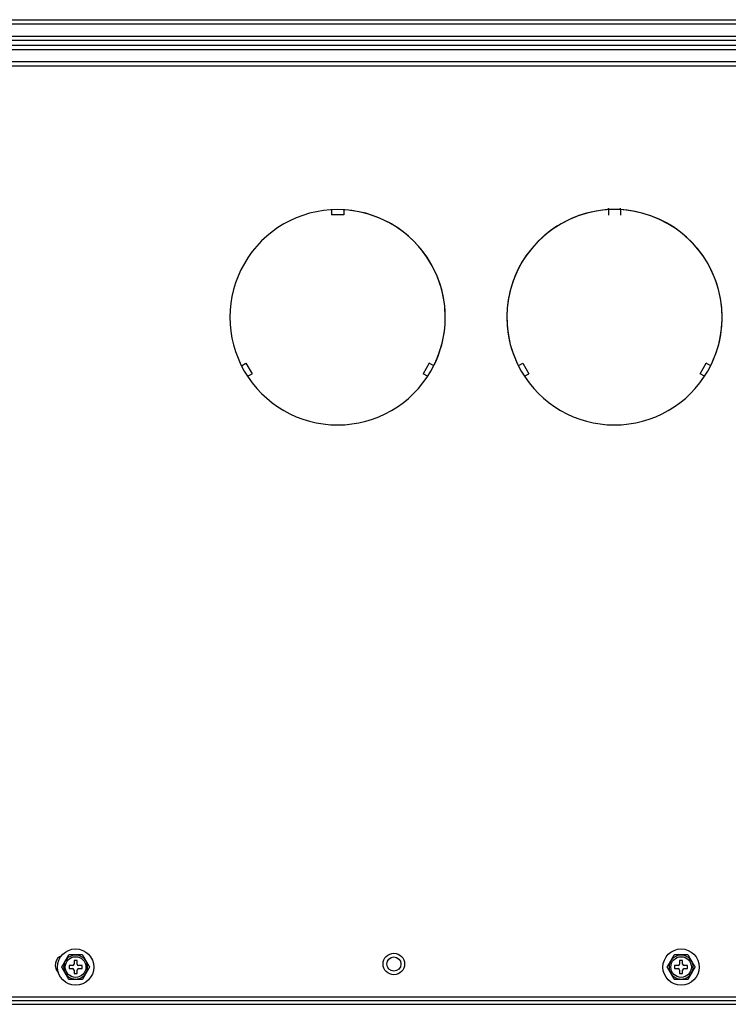
# Model space of a CAD drawing. Units: inches. Extents: x -4166 to 11331, y -1956 to 9097.
# Drawn here: x 371 to 601, y 2323 to 2643 of the extents above; entities that cross this region are included whole.
import ezdxf

# ---------------------------------------------------------------- set-up
doc = ezdxf.new("R2010")
doc.units = ezdxf.units.IN
doc.header["$MEASUREMENT"] = 0
doc.layers.add('LG-Product', color=3, linetype='Continuous')

msp = doc.modelspace()

# ---------------------------------------------------------------- linework, layer by layer
at = {"layer": 'LG-Product'}
for p, q in [((188.23, 2643.17), (833.73, 2643.17)), ((833.73, 2641.67), (188.23, 2641.67)), ((188.23, 2637.86), (833.73, 2637.86)), ((832.73, 2636.36), (189.23, 2636.36)), ((189.23, 2634.86), (832.73, 2634.86)), ((833.73, 2633.36), (188.23, 2633.36)), ((188.23, 2629.56), (833.73, 2629.56)), ((833.73, 2628.06), (188.23, 2628.06)), ((472.23, 2581.41), (472.23, 2579.73)), ((476.23, 2579.73), (472.23, 2579.73)), ((476.23, 2581.41), (476.23, 2579.73)), ((562.23, 2581.46), (562.23, 2581.86)), ((562.23, 2581.46), (562.23, 2579.64)), ((566.23, 2581.46), (562.23, 2581.46)), ((566.23, 2581.46), (566.23, 2581.86)), ((566.23, 2581.41), (566.23, 2579.64)), ((442.97, 2530.72), (444.42, 2531.56)), ((444.42, 2531.56), (446.42, 2528.1)), ((504.04, 2531.56), (502.04, 2528.1)), ((505.49, 2530.72), (504.04, 2531.56)), ((532.97, 2530.72), (534.42, 2531.56)), ((534.42, 2531.56), (536.42, 2528.1)), ((592.04, 2528.1), (594.04, 2531.56)), ((595.49, 2530.72), (594.04, 2531.56)), ((444.97, 2527.26), (446.42, 2528.1)), ((503.49, 2527.26), (502.04, 2528.1)), ((534.97, 2527.26), (536.42, 2528.1)), ((593.49, 2527.26), (592.04, 2528.1)), ((389.58, 2337.36), (388.58, 2337.36)), ((388.58, 2337.36), (388.58, 2336.26)), ((389.58, 2336.26), (389.58, 2337.36)), ((586.38, 2337.36), (585.38, 2337.36)), ((585.38, 2337.36), (585.38, 2336.26)), ((586.38, 2336.26), (586.38, 2337.36)), ((386.98, 2335.76), (386.98, 2334.76)), ((388.08, 2335.76), (386.98, 2335.76)), ((386.98, 2334.76), (388.08, 2334.76)), ((388.58, 2334.26), (388.58, 2333.16)), ((388.58, 2333.16), (389.58, 2333.16)), ((389.58, 2333.16), (389.58, 2334.26)), ((391.18, 2335.76), (390.08, 2335.76)), ((390.08, 2334.76), (391.18, 2334.76)), ((391.18, 2334.76), (391.18, 2335.76)), ((583.78, 2335.76), (583.78, 2334.76)), ((584.88, 2335.76), (583.78, 2335.76)), ((583.78, 2334.76), (584.88, 2334.76)), ((585.38, 2334.26), (585.38, 2333.16)), ((585.38, 2333.16), (586.38, 2333.16)), ((586.38, 2333.16), (586.38, 2334.26)), ((587.98, 2335.76), (586.88, 2335.76)), ((586.88, 2334.76), (587.98, 2334.76)), ((587.98, 2334.76), (587.98, 2335.76)), ((350.9, 2325.56), (671.33, 2325.56)), ((671.33, 2324.26), (350.9, 2324.26)), ((27.48, 2323.16), (994.48, 2323.16))]:
    msp.add_line(p, q, dxfattribs=at)
for points in [[(385.71, 2337.21), (385.73, 2337.26), (385.76, 2337.3), (385.78, 2337.34), (385.81, 2337.38), (385.83, 2337.43), (385.86, 2337.47), (385.88, 2337.51), (385.91, 2337.56), (385.93, 2337.6), (385.96, 2337.64), (385.98, 2337.69), (386, 2337.73), (386.03, 2337.77), (386.05, 2337.81), (386.08, 2337.86), (386.1, 2337.9), (386.13, 2337.94), (386.15, 2337.99), (386.18, 2338.03), (386.2, 2338.07), (386.23, 2338.11), (386.25, 2338.16), (386.28, 2338.2), (386.3, 2338.24), (386.32, 2338.28), (386.35, 2338.32), (386.37, 2338.37), (386.4, 2338.41), (386.42, 2338.45), (386.45, 2338.49), (386.47, 2338.53), (386.49, 2338.58), (386.52, 2338.62), (386.54, 2338.66), (386.57, 2338.7), (386.59, 2338.74), (386.61, 2338.78), (386.64, 2338.82), (386.66, 2338.86), (386.68, 2338.9), (386.7, 2338.94), (386.73, 2338.98), (386.75, 2339.02), (386.77, 2339.05), (386.79, 2339.09), (386.81, 2339.13), (386.83, 2339.16), (386.85, 2339.2), (386.87, 2339.23), (386.89, 2339.26)], [(391.27, 2339.26), (391.2, 2339.26), (391.13, 2339.26), (391.05, 2339.26), (390.97, 2339.26), (390.88, 2339.26), (390.8, 2339.26), (390.71, 2339.26), (390.63, 2339.26), (390.54, 2339.26), (390.45, 2339.26), (390.36, 2339.26), (390.27, 2339.26), (390.18, 2339.26), (390.09, 2339.26), (390, 2339.26), (389.9, 2339.26), (389.81, 2339.26), (389.72, 2339.26), (389.63, 2339.26), (389.54, 2339.26), (389.44, 2339.26), (389.35, 2339.26), (389.26, 2339.26), (389.17, 2339.26), (389.07, 2339.26), (388.98, 2339.26), (388.89, 2339.26), (388.8, 2339.26), (388.71, 2339.26), (388.62, 2339.26), (388.52, 2339.26), (388.43, 2339.26), (388.34, 2339.26), (388.25, 2339.26), (388.16, 2339.26), (388.07, 2339.26), (387.98, 2339.26), (387.89, 2339.26), (387.8, 2339.26), (387.71, 2339.26), (387.62, 2339.26), (387.53, 2339.26), (387.45, 2339.26), (387.36, 2339.26), (387.28, 2339.26), (387.2, 2339.26), (387.12, 2339.26), (387.04, 2339.26), (386.96, 2339.26), (386.89, 2339.26)], [(391.27, 2339.26), (391.29, 2339.23), (391.31, 2339.2), (391.33, 2339.16), (391.35, 2339.13), (391.37, 2339.09), (391.39, 2339.06), (391.41, 2339.02), (391.43, 2338.98), (391.46, 2338.94), (391.48, 2338.91), (391.5, 2338.87), (391.52, 2338.83), (391.55, 2338.79), (391.57, 2338.75), (391.59, 2338.7), (391.62, 2338.66), (391.64, 2338.62), (391.67, 2338.58), (391.69, 2338.54), (391.71, 2338.5), (391.74, 2338.46), (391.76, 2338.41), (391.79, 2338.37), (391.81, 2338.33), (391.84, 2338.29), (391.86, 2338.24), (391.89, 2338.2), (391.91, 2338.16), (391.93, 2338.12), (391.96, 2338.07), (391.98, 2338.03), (392.01, 2337.99), (392.03, 2337.94), (392.06, 2337.9), (392.08, 2337.86), (392.11, 2337.81), (392.13, 2337.77), (392.16, 2337.73), (392.18, 2337.69), (392.21, 2337.64), (392.23, 2337.6), (392.26, 2337.56), (392.28, 2337.51), (392.31, 2337.47), (392.33, 2337.43), (392.36, 2337.38), (392.38, 2337.34), (392.41, 2337.3), (392.43, 2337.25), (392.46, 2337.21)], [(582.51, 2337.21), (582.53, 2337.26), (582.56, 2337.3), (582.58, 2337.34), (582.61, 2337.38), (582.63, 2337.43), (582.66, 2337.47), (582.68, 2337.51), (582.71, 2337.56), (582.73, 2337.6), (582.76, 2337.64), (582.78, 2337.69), (582.8, 2337.73), (582.83, 2337.77), (582.85, 2337.81), (582.88, 2337.86), (582.9, 2337.9), (582.93, 2337.94), (582.95, 2337.99), (582.98, 2338.03), (583, 2338.07), (583.03, 2338.11), (583.05, 2338.16), (583.08, 2338.2), (583.1, 2338.24), (583.12, 2338.28), (583.15, 2338.32), (583.17, 2338.37), (583.2, 2338.41), (583.22, 2338.45), (583.25, 2338.49), (583.27, 2338.53), (583.29, 2338.58), (583.32, 2338.62), (583.34, 2338.66), (583.37, 2338.7), (583.39, 2338.74), (583.41, 2338.78), (583.44, 2338.82), (583.46, 2338.86), (583.48, 2338.9), (583.5, 2338.94), (583.53, 2338.98), (583.55, 2339.02), (583.57, 2339.05), (583.59, 2339.09), (583.61, 2339.13), (583.63, 2339.16), (583.65, 2339.2), (583.67, 2339.23), (583.69, 2339.26)], [(588.07, 2339.26), (588, 2339.26), (587.93, 2339.26), (587.85, 2339.26), (587.77, 2339.26), (587.68, 2339.26), (587.6, 2339.26), (587.51, 2339.26), (587.43, 2339.26), (587.34, 2339.26), (587.25, 2339.26), (587.16, 2339.26), (587.07, 2339.26), (586.98, 2339.26), (586.89, 2339.26), (586.8, 2339.26), (586.7, 2339.26), (586.61, 2339.26), (586.52, 2339.26), (586.43, 2339.26), (586.34, 2339.26), (586.24, 2339.26), (586.15, 2339.26), (586.06, 2339.26), (585.97, 2339.26), (585.87, 2339.26), (585.78, 2339.26), (585.69, 2339.26), (585.6, 2339.26), (585.51, 2339.26), (585.42, 2339.26), (585.32, 2339.26), (585.23, 2339.26), (585.14, 2339.26), (585.05, 2339.26), (584.96, 2339.26), (584.87, 2339.26), (584.78, 2339.26), (584.69, 2339.26), (584.6, 2339.26), (584.51, 2339.26), (584.42, 2339.26), (584.33, 2339.26), (584.25, 2339.26), (584.16, 2339.26), (584.08, 2339.26), (584, 2339.26), (583.92, 2339.26), (583.84, 2339.26), (583.76, 2339.26), (583.69, 2339.26)], [(588.07, 2339.26), (588.09, 2339.23), (588.11, 2339.2), (588.13, 2339.16), (588.15, 2339.13), (588.17, 2339.09), (588.19, 2339.06), (588.21, 2339.02), (588.23, 2338.98), (588.26, 2338.94), (588.28, 2338.91), (588.3, 2338.87), (588.32, 2338.83), (588.35, 2338.79), (588.37, 2338.75), (588.39, 2338.7), (588.42, 2338.66), (588.44, 2338.62), (588.47, 2338.58), (588.49, 2338.54), (588.51, 2338.5), (588.54, 2338.46), (588.56, 2338.41), (588.59, 2338.37), (588.61, 2338.33), (588.64, 2338.29), (588.66, 2338.24), (588.69, 2338.2), (588.71, 2338.16), (588.73, 2338.12), (588.76, 2338.07), (588.78, 2338.03), (588.81, 2337.99), (588.83, 2337.94), (588.86, 2337.9), (588.88, 2337.86), (588.91, 2337.81), (588.93, 2337.77), (588.96, 2337.73), (588.98, 2337.69), (589.01, 2337.64), (589.03, 2337.6), (589.06, 2337.56), (589.08, 2337.51), (589.11, 2337.47), (589.13, 2337.43), (589.16, 2337.38), (589.18, 2337.34), (589.21, 2337.3), (589.23, 2337.25), (589.26, 2337.21)], [(384.58, 2335.26), (384.6, 2335.3), (384.62, 2335.33), (384.64, 2335.36), (384.66, 2335.4), (384.68, 2335.43), (384.7, 2335.47), (384.72, 2335.51), (384.74, 2335.54), (384.76, 2335.58), (384.79, 2335.62), (384.81, 2335.66), (384.83, 2335.69), (384.85, 2335.73), (384.87, 2335.77), (384.9, 2335.81), (384.92, 2335.85), (384.94, 2335.89), (384.97, 2335.93), (384.99, 2335.97), (385.01, 2336.01), (385.03, 2336.05), (385.06, 2336.09), (385.08, 2336.13), (385.1, 2336.17), (385.13, 2336.21), (385.15, 2336.24), (385.17, 2336.28), (385.19, 2336.32), (385.22, 2336.36), (385.24, 2336.4), (385.26, 2336.44), (385.29, 2336.48), (385.31, 2336.52), (385.33, 2336.57), (385.36, 2336.61), (385.38, 2336.65), (385.4, 2336.69), (385.43, 2336.73), (385.45, 2336.77), (385.47, 2336.81), (385.5, 2336.85), (385.52, 2336.89), (385.54, 2336.93), (385.57, 2336.97), (385.59, 2337.01), (385.61, 2337.05), (385.64, 2337.09), (385.66, 2337.13), (385.68, 2337.17), (385.71, 2337.21)], [(392.46, 2337.21), (392.48, 2337.17), (392.5, 2337.13), (392.53, 2337.09), (392.55, 2337.05), (392.57, 2337.01), (392.6, 2336.97), (392.62, 2336.93), (392.64, 2336.89), (392.67, 2336.85), (392.69, 2336.81), (392.71, 2336.77), (392.74, 2336.73), (392.76, 2336.69), (392.78, 2336.65), (392.8, 2336.61), (392.83, 2336.57), (392.85, 2336.53), (392.87, 2336.49), (392.9, 2336.45), (392.92, 2336.41), (392.94, 2336.37), (392.97, 2336.33), (392.99, 2336.29), (393.01, 2336.25), (393.04, 2336.21), (393.06, 2336.17), (393.08, 2336.13), (393.11, 2336.09), (393.13, 2336.05), (393.15, 2336.01), (393.18, 2335.97), (393.2, 2335.93), (393.22, 2335.89), (393.24, 2335.85), (393.27, 2335.81), (393.29, 2335.77), (393.31, 2335.73), (393.33, 2335.7), (393.35, 2335.66), (393.38, 2335.62), (393.4, 2335.58), (393.42, 2335.54), (393.44, 2335.51), (393.46, 2335.47), (393.48, 2335.44), (393.5, 2335.4), (393.52, 2335.36), (393.54, 2335.33), (393.56, 2335.3), (393.58, 2335.26)], [(581.38, 2335.26), (581.4, 2335.3), (581.42, 2335.33), (581.44, 2335.36), (581.46, 2335.4), (581.48, 2335.43), (581.5, 2335.47), (581.52, 2335.51), (581.54, 2335.54), (581.56, 2335.58), (581.59, 2335.62), (581.61, 2335.66), (581.63, 2335.69), (581.65, 2335.73), (581.67, 2335.77), (581.7, 2335.81), (581.72, 2335.85), (581.74, 2335.89), (581.77, 2335.93), (581.79, 2335.97), (581.81, 2336.01), (581.83, 2336.05), (581.86, 2336.09), (581.88, 2336.13), (581.9, 2336.17), (581.93, 2336.21), (581.95, 2336.24), (581.97, 2336.28), (581.99, 2336.32), (582.02, 2336.36), (582.04, 2336.4), (582.06, 2336.44), (582.09, 2336.48), (582.11, 2336.52), (582.13, 2336.57), (582.16, 2336.61), (582.18, 2336.65), (582.2, 2336.69), (582.23, 2336.73), (582.25, 2336.77), (582.27, 2336.81), (582.3, 2336.85), (582.32, 2336.89), (582.34, 2336.93), (582.37, 2336.97), (582.39, 2337.01), (582.41, 2337.05), (582.44, 2337.09), (582.46, 2337.13), (582.48, 2337.17), (582.51, 2337.21)], [(589.26, 2337.21), (589.28, 2337.17), (589.3, 2337.13), (589.33, 2337.09), (589.35, 2337.05), (589.37, 2337.01), (589.4, 2336.97), (589.42, 2336.93), (589.44, 2336.89), (589.47, 2336.85), (589.49, 2336.81), (589.51, 2336.77), (589.54, 2336.73), (589.56, 2336.69), (589.58, 2336.65), (589.6, 2336.61), (589.63, 2336.57), (589.65, 2336.53), (589.67, 2336.49), (589.7, 2336.45), (589.72, 2336.41), (589.74, 2336.37), (589.77, 2336.33), (589.79, 2336.29), (589.81, 2336.25), (589.84, 2336.21), (589.86, 2336.17), (589.88, 2336.13), (589.91, 2336.09), (589.93, 2336.05), (589.95, 2336.01), (589.98, 2335.97), (590, 2335.93), (590.02, 2335.89), (590.04, 2335.85), (590.07, 2335.81), (590.09, 2335.77), (590.11, 2335.73), (590.13, 2335.7), (590.15, 2335.66), (590.18, 2335.62), (590.2, 2335.58), (590.22, 2335.54), (590.24, 2335.51), (590.26, 2335.47), (590.28, 2335.44), (590.3, 2335.4), (590.32, 2335.36), (590.34, 2335.33), (590.36, 2335.3), (590.38, 2335.26)], [(385.71, 2333.31), (385.68, 2333.36), (385.66, 2333.4), (385.64, 2333.44), (385.61, 2333.48), (385.59, 2333.52), (385.57, 2333.56), (385.54, 2333.6), (385.52, 2333.64), (385.5, 2333.68), (385.47, 2333.72), (385.45, 2333.76), (385.43, 2333.8), (385.4, 2333.84), (385.38, 2333.88), (385.36, 2333.92), (385.33, 2333.96), (385.31, 2334), (385.29, 2334.04), (385.27, 2334.08), (385.24, 2334.12), (385.22, 2334.16), (385.2, 2334.2), (385.17, 2334.24), (385.15, 2334.28), (385.13, 2334.32), (385.1, 2334.36), (385.08, 2334.4), (385.06, 2334.44), (385.03, 2334.48), (385.01, 2334.52), (384.99, 2334.56), (384.97, 2334.6), (384.94, 2334.64), (384.92, 2334.68), (384.9, 2334.72), (384.88, 2334.75), (384.85, 2334.79), (384.83, 2334.83), (384.81, 2334.87), (384.79, 2334.91), (384.77, 2334.94), (384.74, 2334.98), (384.72, 2335.02), (384.7, 2335.06), (384.68, 2335.09), (384.66, 2335.13), (384.64, 2335.16), (384.62, 2335.2), (384.6, 2335.23), (384.58, 2335.26)], [(386.89, 2331.26), (386.87, 2331.3), (386.85, 2331.33), (386.83, 2331.36), (386.81, 2331.4), (386.79, 2331.43), (386.77, 2331.47), (386.75, 2331.51), (386.73, 2331.54), (386.71, 2331.58), (386.68, 2331.62), (386.66, 2331.66), (386.64, 2331.7), (386.62, 2331.74), (386.59, 2331.78), (386.57, 2331.82), (386.54, 2331.86), (386.52, 2331.9), (386.5, 2331.95), (386.47, 2331.99), (386.45, 2332.03), (386.42, 2332.07), (386.4, 2332.11), (386.38, 2332.16), (386.35, 2332.2), (386.33, 2332.24), (386.3, 2332.28), (386.28, 2332.32), (386.25, 2332.37), (386.23, 2332.41), (386.2, 2332.45), (386.18, 2332.5), (386.15, 2332.54), (386.13, 2332.58), (386.1, 2332.63), (386.08, 2332.67), (386.05, 2332.71), (386.03, 2332.76), (386, 2332.8), (385.98, 2332.84), (385.95, 2332.88), (385.93, 2332.93), (385.91, 2332.97), (385.88, 2333.01), (385.86, 2333.06), (385.83, 2333.1), (385.81, 2333.14), (385.78, 2333.19), (385.76, 2333.23), (385.73, 2333.27), (385.71, 2333.31)], [(392.46, 2333.31), (392.43, 2333.27), (392.41, 2333.23), (392.38, 2333.19), (392.36, 2333.14), (392.33, 2333.1), (392.31, 2333.06), (392.28, 2333.01), (392.26, 2332.97), (392.23, 2332.93), (392.21, 2332.88), (392.18, 2332.84), (392.16, 2332.8), (392.13, 2332.76), (392.11, 2332.71), (392.08, 2332.67), (392.06, 2332.63), (392.03, 2332.58), (392.01, 2332.54), (391.99, 2332.5), (391.96, 2332.46), (391.94, 2332.41), (391.91, 2332.37), (391.89, 2332.33), (391.86, 2332.29), (391.84, 2332.24), (391.81, 2332.2), (391.79, 2332.16), (391.77, 2332.12), (391.74, 2332.08), (391.72, 2332.03), (391.69, 2331.99), (391.67, 2331.95), (391.65, 2331.91), (391.62, 2331.87), (391.6, 2331.83), (391.57, 2331.79), (391.55, 2331.74), (391.53, 2331.7), (391.5, 2331.66), (391.48, 2331.62), (391.46, 2331.59), (391.44, 2331.55), (391.41, 2331.51), (391.39, 2331.47), (391.37, 2331.44), (391.35, 2331.4), (391.33, 2331.36), (391.31, 2331.33), (391.29, 2331.3), (391.27, 2331.26)], [(393.58, 2335.26), (393.56, 2335.23), (393.54, 2335.2), (393.52, 2335.16), (393.5, 2335.13), (393.48, 2335.09), (393.46, 2335.06), (393.44, 2335.02), (393.42, 2334.98), (393.4, 2334.95), (393.38, 2334.91), (393.36, 2334.87), (393.33, 2334.83), (393.31, 2334.79), (393.29, 2334.76), (393.27, 2334.72), (393.24, 2334.68), (393.22, 2334.64), (393.2, 2334.6), (393.18, 2334.56), (393.15, 2334.52), (393.13, 2334.48), (393.11, 2334.44), (393.08, 2334.4), (393.06, 2334.36), (393.04, 2334.32), (393.01, 2334.28), (392.99, 2334.24), (392.97, 2334.2), (392.95, 2334.16), (392.92, 2334.12), (392.9, 2334.08), (392.88, 2334.04), (392.85, 2334), (392.83, 2333.96), (392.81, 2333.92), (392.78, 2333.88), (392.76, 2333.84), (392.74, 2333.8), (392.71, 2333.76), (392.69, 2333.72), (392.67, 2333.68), (392.64, 2333.64), (392.62, 2333.6), (392.6, 2333.56), (392.57, 2333.52), (392.55, 2333.48), (392.53, 2333.44), (392.5, 2333.4), (392.48, 2333.36), (392.46, 2333.31)], [(582.51, 2333.31), (582.48, 2333.36), (582.46, 2333.4), (582.44, 2333.44), (582.41, 2333.48), (582.39, 2333.52), (582.37, 2333.56), (582.34, 2333.6), (582.32, 2333.64), (582.3, 2333.68), (582.27, 2333.72), (582.25, 2333.76), (582.23, 2333.8), (582.2, 2333.84), (582.18, 2333.88), (582.16, 2333.92), (582.13, 2333.96), (582.11, 2334), (582.09, 2334.04), (582.07, 2334.08), (582.04, 2334.12), (582.02, 2334.16), (582, 2334.2), (581.97, 2334.24), (581.95, 2334.28), (581.93, 2334.32), (581.9, 2334.36), (581.88, 2334.4), (581.86, 2334.44), (581.83, 2334.48), (581.81, 2334.52), (581.79, 2334.56), (581.77, 2334.6), (581.74, 2334.64), (581.72, 2334.68), (581.7, 2334.72), (581.68, 2334.75), (581.65, 2334.79), (581.63, 2334.83), (581.61, 2334.87), (581.59, 2334.91), (581.57, 2334.94), (581.54, 2334.98), (581.52, 2335.02), (581.5, 2335.06), (581.48, 2335.09), (581.46, 2335.13), (581.44, 2335.16), (581.42, 2335.2), (581.4, 2335.23), (581.38, 2335.26)], [(583.69, 2331.26), (583.67, 2331.3), (583.65, 2331.33), (583.63, 2331.36), (583.61, 2331.4), (583.59, 2331.43), (583.57, 2331.47), (583.55, 2331.51), (583.53, 2331.54), (583.51, 2331.58), (583.48, 2331.62), (583.46, 2331.66), (583.44, 2331.7), (583.42, 2331.74), (583.39, 2331.78), (583.37, 2331.82), (583.34, 2331.86), (583.32, 2331.9), (583.3, 2331.95), (583.27, 2331.99), (583.25, 2332.03), (583.22, 2332.07), (583.2, 2332.11), (583.18, 2332.16), (583.15, 2332.2), (583.13, 2332.24), (583.1, 2332.28), (583.08, 2332.32), (583.05, 2332.37), (583.03, 2332.41), (583, 2332.45), (582.98, 2332.5), (582.95, 2332.54), (582.93, 2332.58), (582.9, 2332.63), (582.88, 2332.67), (582.85, 2332.71), (582.83, 2332.76), (582.8, 2332.8), (582.78, 2332.84), (582.75, 2332.88), (582.73, 2332.93), (582.71, 2332.97), (582.68, 2333.01), (582.66, 2333.06), (582.63, 2333.1), (582.61, 2333.14), (582.58, 2333.19), (582.56, 2333.23), (582.53, 2333.27), (582.51, 2333.31)], [(589.26, 2333.31), (589.23, 2333.27), (589.21, 2333.23), (589.18, 2333.19), (589.16, 2333.14), (589.13, 2333.1), (589.11, 2333.06), (589.08, 2333.01), (589.06, 2332.97), (589.03, 2332.93), (589.01, 2332.88), (588.98, 2332.84), (588.96, 2332.8), (588.93, 2332.76), (588.91, 2332.71), (588.88, 2332.67), (588.86, 2332.63), (588.83, 2332.58), (588.81, 2332.54), (588.79, 2332.5), (588.76, 2332.46), (588.74, 2332.41), (588.71, 2332.37), (588.69, 2332.33), (588.66, 2332.29), (588.64, 2332.24), (588.61, 2332.2), (588.59, 2332.16), (588.57, 2332.12), (588.54, 2332.08), (588.52, 2332.03), (588.49, 2331.99), (588.47, 2331.95), (588.45, 2331.91), (588.42, 2331.87), (588.4, 2331.83), (588.37, 2331.79), (588.35, 2331.74), (588.33, 2331.7), (588.3, 2331.66), (588.28, 2331.62), (588.26, 2331.59), (588.24, 2331.55), (588.21, 2331.51), (588.19, 2331.47), (588.17, 2331.44), (588.15, 2331.4), (588.13, 2331.36), (588.11, 2331.33), (588.09, 2331.3), (588.07, 2331.26)], [(590.38, 2335.26), (590.36, 2335.23), (590.34, 2335.2), (590.32, 2335.16), (590.3, 2335.13), (590.28, 2335.09), (590.26, 2335.06), (590.24, 2335.02), (590.22, 2334.98), (590.2, 2334.95), (590.18, 2334.91), (590.16, 2334.87), (590.13, 2334.83), (590.11, 2334.79), (590.09, 2334.76), (590.07, 2334.72), (590.04, 2334.68), (590.02, 2334.64), (590, 2334.6), (589.98, 2334.56), (589.95, 2334.52), (589.93, 2334.48), (589.91, 2334.44), (589.88, 2334.4), (589.86, 2334.36), (589.84, 2334.32), (589.81, 2334.28), (589.79, 2334.24), (589.77, 2334.2), (589.75, 2334.16), (589.72, 2334.12), (589.7, 2334.08), (589.68, 2334.04), (589.65, 2334), (589.63, 2333.96), (589.61, 2333.92), (589.58, 2333.88), (589.56, 2333.84), (589.54, 2333.8), (589.51, 2333.76), (589.49, 2333.72), (589.47, 2333.68), (589.44, 2333.64), (589.42, 2333.6), (589.4, 2333.56), (589.37, 2333.52), (589.35, 2333.48), (589.33, 2333.44), (589.3, 2333.4), (589.28, 2333.36), (589.26, 2333.31)], [(391.27, 2331.26), (391.2, 2331.26), (391.13, 2331.26), (391.05, 2331.26), (390.97, 2331.26), (390.88, 2331.26), (390.8, 2331.26), (390.71, 2331.26), (390.63, 2331.26), (390.54, 2331.26), (390.45, 2331.26), (390.36, 2331.26), (390.27, 2331.26), (390.18, 2331.26), (390.09, 2331.26), (390, 2331.26), (389.9, 2331.26), (389.81, 2331.26), (389.72, 2331.26), (389.63, 2331.26), (389.54, 2331.26), (389.44, 2331.26), (389.35, 2331.26), (389.26, 2331.26), (389.17, 2331.26), (389.07, 2331.26), (388.98, 2331.26), (388.89, 2331.26), (388.8, 2331.26), (388.71, 2331.26), (388.62, 2331.26), (388.52, 2331.26), (388.43, 2331.26), (388.34, 2331.26), (388.25, 2331.26), (388.16, 2331.26), (388.07, 2331.26), (387.98, 2331.26), (387.89, 2331.26), (387.8, 2331.26), (387.71, 2331.26), (387.62, 2331.26), (387.53, 2331.26), (387.45, 2331.26), (387.36, 2331.26), (387.28, 2331.26), (387.2, 2331.26), (387.12, 2331.26), (387.04, 2331.26), (386.96, 2331.26), (386.89, 2331.26)], [(588.07, 2331.26), (588, 2331.26), (587.93, 2331.26), (587.85, 2331.26), (587.77, 2331.26), (587.68, 2331.26), (587.6, 2331.26), (587.51, 2331.26), (587.43, 2331.26), (587.34, 2331.26), (587.25, 2331.26), (587.16, 2331.26), (587.07, 2331.26), (586.98, 2331.26), (586.89, 2331.26), (586.8, 2331.26), (586.7, 2331.26), (586.61, 2331.26), (586.52, 2331.26), (586.43, 2331.26), (586.34, 2331.26), (586.24, 2331.26), (586.15, 2331.26), (586.06, 2331.26), (585.97, 2331.26), (585.87, 2331.26), (585.78, 2331.26), (585.69, 2331.26), (585.6, 2331.26), (585.51, 2331.26), (585.42, 2331.26), (585.32, 2331.26), (585.23, 2331.26), (585.14, 2331.26), (585.05, 2331.26), (584.96, 2331.26), (584.87, 2331.26), (584.78, 2331.26), (584.69, 2331.26), (584.6, 2331.26), (584.51, 2331.26), (584.42, 2331.26), (584.33, 2331.26), (584.25, 2331.26), (584.16, 2331.26), (584.08, 2331.26), (584, 2331.26), (583.92, 2331.26), (583.84, 2331.26), (583.76, 2331.26), (583.69, 2331.26)]]:
    msp.add_lwpolyline(points, dxfattribs=at)
for centre, radius in [((389.08, 2335.26), 5.9), ((492.52, 2336.26), 3.5), ((585.88, 2335.26), 5.9), ((389.08, 2335.26), 3.35), ((492.52, 2336.26), 2.3), ((585.88, 2335.26), 3.35)]:
    msp.add_circle(centre, radius, dxfattribs=at)
for centre, radius, start, end in [((474.23, 2546.46), 35, 90, 209.9872), ((474.23, 2546.46), 35, 329.9872, 90), ((474.23, 2546.46), 35, 0, 90), ((564.23, 2546.46), 35, 329.9872, 209.9872), ((564.23, 2546.46), 35, 0, 209.9869), ((474.23, 2546.46), 35, 329.985, 0), ((564.23, 2546.46), 35, 329.985, 0), ((474.23, 2546.46), 35, 209.9872, 329.9872), ((564.23, 2546.46), 35, 209.9872, 329.9872), ((385.98, 2335.86), 3.5, 113.7038, 224.4066), ((389.08, 2335.26), 3.9, 150, 210), ((389.08, 2335.26), 3.9, 30, 150), ((388.08, 2336.26), 0.5, 270, 0), ((390.08, 2336.26), 0.5, 180, 270), ((389.08, 2335.26), 3.9, 330, 30), ((585.88, 2335.26), 3.9, 150, 210), ((585.88, 2335.26), 3.9, 30, 150), ((584.88, 2336.26), 0.5, 270, 0), ((586.88, 2336.26), 0.5, 180, 270), ((585.88, 2335.26), 3.9, 330, 30), ((389.08, 2335.26), 3.9, 210, 330), ((388.08, 2334.26), 0.5, 0, 90), ((390.08, 2334.26), 0.5, 90, 180), ((585.88, 2335.26), 3.9, 210, 330), ((584.88, 2334.26), 0.5, 0, 90), ((586.88, 2334.26), 0.5, 90, 180)]:
    msp.add_arc(centre, radius, start, end, dxfattribs=at)

doc.saveas('drawing.dxf')
